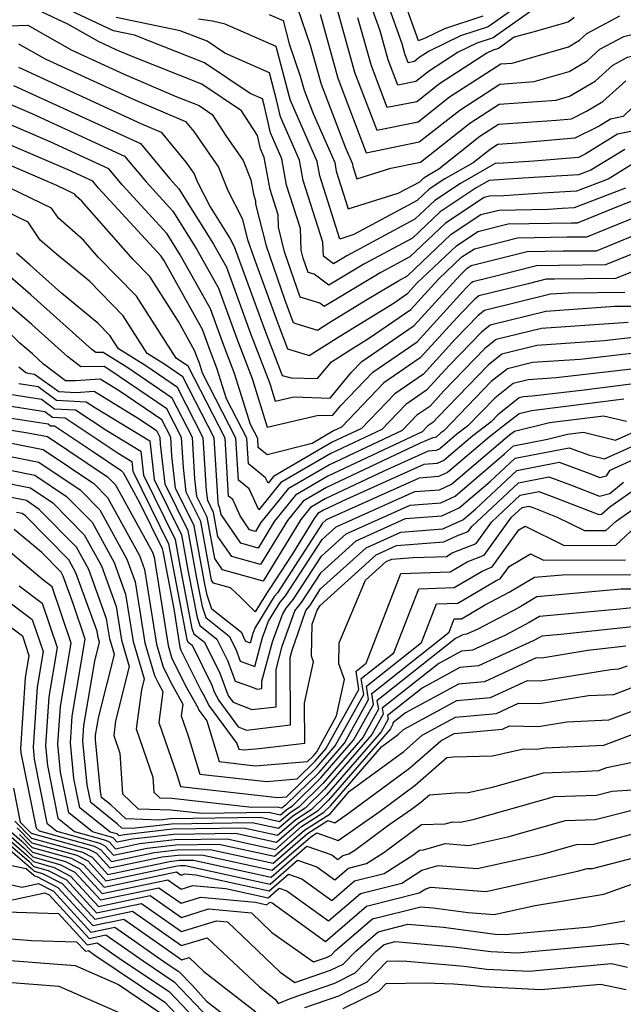
# Model space of a CAD drawing. Extents: x 2081422 to 2089624, y 2849913 to 2854827.
# Drawn here: x 2081545 to 2081612, y 2849997 to 2850106 of the extents above; entities that cross this region are included whole.
import ezdxf

# ---------------------------------------------------------------- set-up
doc = ezdxf.new("R2010")
doc.units = 0

msp = doc.modelspace()

# ---------------------------------------------------------------- linework, layer by layer
at = {"layer": 'Unknown_Line_Type', "color": 0}
for points in [[(2081604.52, 2850110.28, 3242), (2081596.9, 2850104.89, 3242), (2081593.87, 2850103.9, 3242), (2081590.42, 2850102.23, 3242), (2081589.33, 2850101.52, 3242), (2081588.8, 2850101.1, 3242), (2081588.11, 2850100.96, 3242), (2081587.74, 2850101.93, 3242), (2081587.43, 2850103.05, 3242), (2081585.88, 2850107.44, 3242)], [(2081602.69, 2850107.4, 3244), (2081597.47, 2850103.71, 3244), (2081595.65, 2850103.12, 3244), (2081593.59, 2850102.11, 3244), (2081590.44, 2850100.08, 3244), (2081588.93, 2850098.88, 3244), (2081586.96, 2850098.49, 3244), (2081585.9, 2850101.27, 3244), (2081585.01, 2850104.48, 3244), (2081583.9, 2850107.61, 3244)], [(2081612.73, 2850089.75, 3262), (2081610.12, 2850088.15, 3262), (2081606.62, 2850086.81, 3262), (2081602.88, 2850086.6, 3262), (2081598.62, 2850086.29, 3262), (2081597.04, 2850086.27, 3262), (2081596.46, 2850086.12, 3262), (2081592.22, 2850083.31, 3262), (2081588.3, 2850079.58, 3262), (2081585.08, 2850077.85, 3262), (2081578.86, 2850074.14, 3262), (2081578.39, 2850074.49, 3262), (2081576.21, 2850075.14, 3262), (2081574.51, 2850080.14, 3262), (2081573.82, 2850082.85, 3262), (2081573.78, 2850084.23, 3262), (2081572.9, 2850086.99, 3262), (2081572.26, 2850090.52, 3262), (2081571.85, 2850091.46, 3262), (2081571.52, 2850092.93, 3262), (2081569.77, 2850095.67, 3262), (2081565.39, 2850098.59, 3262), (2081557.92, 2850101.55, 3262), (2081555.98, 2850102.38, 3262), (2081554.01, 2850103.28, 3262), (2081550.64, 2850105.21, 3262), (2081547.83, 2850106.52, 3262)], [(2081611.94, 2850091.42, 3260), (2081608.19, 2850089.12, 3260), (2081606.85, 2850088.61, 3260), (2081600.71, 2850088.26, 3260), (2081597.01, 2850087.99, 3260), (2081595.59, 2850087.18, 3260), (2081591.62, 2850084.56, 3260), (2081588.57, 2850081.65, 3260), (2081583.22, 2850078.77, 3260), (2081579.38, 2850076.49, 3260), (2081577.77, 2850077.67, 3260), (2081577.08, 2850077.88, 3260), (2081576.54, 2850079.45, 3260), (2081576.33, 2850080.31, 3260), (2081576.25, 2850082.71, 3260), (2081574.72, 2850087.49, 3260), (2081574.2, 2850090.38, 3260), (2081572.94, 2850093.24, 3260), (2081572.3, 2850096.14, 3260), (2081572.07, 2850096.99, 3260), (2081570.73, 2850097.58, 3260), (2081565.68, 2850100.95, 3260), (2081557.98, 2850104, 3260), (2081555.67, 2850104.48, 3260), (2081550.28, 2850106.99, 3260)], [(2081575.89, 2850107.07, 3252), (2081577.32, 2850102.88, 3252), (2081578.51, 2850098.6, 3252), (2081581.19, 2850091.58, 3252), (2081581.96, 2850089.83, 3252), (2081582.01, 2850089.52, 3252), (2081582.44, 2850088.17, 3252), (2081586.19, 2850089.35, 3252), (2081589.46, 2850090.01, 3252), (2081594.89, 2850094.31, 3252), (2081598.12, 2850096.4, 3252), (2081604.4, 2850096.85, 3252), (2081605.87, 2850097.28, 3252), (2081608.68, 2850098.93, 3252), (2081610.63, 2850100.7, 3252), (2081612.25, 2850101.56, 3252), (2081620.58, 2850103.58, 3252), (2081622.14, 2850103.9, 3252), (2081622.91, 2850103.72, 3252), (2081627.57, 2850106.12, 3252)], [(2081578.42, 2850106.28, 3250), (2081580.36, 2850099.26, 3250), (2081583.49, 2850091.05, 3250), (2081589.33, 2850092.23, 3250), (2081593.77, 2850095.75, 3250), (2081598.2, 2850098.61, 3250), (2081601.97, 2850098.89, 3250), (2081605.8, 2850099.99, 3250), (2081607.81, 2850101.18, 3250), (2081609.2, 2850102.44, 3250), (2081611.83, 2850103.83, 3250), (2081616.92, 2850105.07, 3250), (2081621.56, 2850106, 3250), (2081623.86, 2850105.49, 3250), (2081626.61, 2850106.91, 3250)], [(2081580.16, 2850107.34, 3248), (2081582.2, 2850099.93, 3248), (2081584.65, 2850093.53, 3248), (2081589.19, 2850094.44, 3248), (2081592.66, 2850097.19, 3248), (2081598.29, 2850100.83, 3248), (2081599.54, 2850100.92, 3248), (2081605.74, 2850102.71, 3248), (2081606.94, 2850103.42, 3248), (2081607.78, 2850104.18, 3248), (2081611.41, 2850106.11, 3248)], [(2081596.33, 2850106.07, 3240), (2081592.09, 2850104.69, 3240), (2081590.06, 2850103.71, 3240), (2081589.24, 2850103.37, 3240), (2081587.85, 2850107.27, 3240)], [(2081615.17, 2850093.89, 3258), (2081611.15, 2850093.08, 3258), (2081607.57, 2850090.89, 3258), (2081606.84, 2850090.53, 3258), (2081601.93, 2850090.11, 3258), (2081598.54, 2850089.91, 3258), (2081597.69, 2850089.85, 3258), (2081593.86, 2850087.68, 3258), (2081591.02, 2850085.8, 3258), (2081588.84, 2850083.72, 3258), (2081581.36, 2850079.7, 3258), (2081579.9, 2850078.83, 3258), (2081578.77, 2850079.67, 3258), (2081578.71, 2850081.19, 3258), (2081576.55, 2850088, 3258), (2081576.14, 2850090.24, 3258), (2081574.04, 2850095.01, 3258), (2081573.66, 2850096.72, 3258), (2081572.83, 2850099.86, 3258), (2081567.92, 2850102.01, 3258), (2081565.98, 2850103.31, 3258), (2081563.01, 2850104.48, 3258), (2081555.98, 2850105.94, 3258)], [(2081613.93, 2850097.13, 3256), (2081611.76, 2850095.03, 3256), (2081610.37, 2850094.75, 3256), (2081609.13, 2850093.99, 3256), (2081606.45, 2850092.65, 3256), (2081600.59, 2850092.15, 3256), (2081597.95, 2850091.96, 3256), (2081597.11, 2850091.42, 3256), (2081595.24, 2850089.94, 3256), (2081592.14, 2850088.18, 3256), (2081590.43, 2850087.04, 3256), (2081589.11, 2850085.79, 3256), (2081582.12, 2850082.04, 3256), (2081580.58, 2850081.55, 3256), (2081578.37, 2850088.51, 3256), (2081578.08, 2850090.1, 3256), (2081575.14, 2850096.79, 3256), (2081575.02, 2850097.3, 3256), (2081573.58, 2850102.73, 3256), (2081567.97, 2850105.19, 3256), (2081566.56, 2850105.53, 3256), (2081565.02, 2850105.76, 3256)], [(2081572.79, 2850106.27, 3254), (2081574.33, 2850105.59, 3254), (2081575.02, 2850103.03, 3254), (2081576.23, 2850099.49, 3254), (2081576.66, 2850097.93, 3254), (2081577.63, 2850095.38, 3254), (2081580.02, 2850089.97, 3254), (2081580.19, 2850089.01, 3254), (2081581.51, 2850084.86, 3254), (2081587.01, 2850086.59, 3254), (2081589.38, 2850087.86, 3254), (2081589.83, 2850088.29, 3254), (2081590.41, 2850088.67, 3254), (2081591.47, 2850089.27, 3254), (2081596, 2850092.86, 3254), (2081598.03, 2850094.18, 3254), (2081604.44, 2850094.64, 3254), (2081606.06, 2850094.78, 3254), (2081607.72, 2850095.61, 3254), (2081609.54, 2850096.69, 3254), (2081612.05, 2850098.96, 3254)], [(2081606.35, 2850105.92, 3246), (2081606.07, 2850105.67, 3246), (2081605.67, 2850105.43, 3246), (2081601.98, 2850104.37, 3246), (2081599.78, 2850103.76, 3246), (2081598.04, 2850102.53, 3246), (2081597.44, 2850102.33, 3246), (2081596.75, 2850102, 3246), (2081591.55, 2850098.63, 3246), (2081589.06, 2850096.66, 3246), (2081585.8, 2850096.01, 3246), (2081584.05, 2850100.6, 3246), (2081582.58, 2850105.91, 3246)], [(2081542.07, 2850104.94, 3264), (2081546.25, 2850105.09, 3264), (2081551.08, 2850102.34, 3264), (2081556.91, 2850099.67, 3264), (2081562.64, 2850097.21, 3264), (2081565.09, 2850096.24, 3264), (2081566.53, 2850095.27, 3264), (2081568.07, 2850092.88, 3264), (2081569.93, 2850090.21, 3264), (2081570.79, 2850088.08, 3264), (2081571.08, 2850086.48, 3264), (2081571.31, 2850085.75, 3264), (2081571.32, 2850085.39, 3264), (2081572.47, 2850080.82, 3264), (2081574.48, 2850074.93, 3264), (2081575.14, 2850073.12, 3264), (2081575.43, 2850072.35, 3264), (2081575.86, 2850072.22, 3264), (2081578.12, 2850071.53, 3264), (2081579.36, 2850072.32, 3264), (2081583.63, 2850074.95, 3264), (2081586.95, 2850076.93, 3264), (2081588.03, 2850077.51, 3264), (2081592.82, 2850082.07, 3264), (2081596.11, 2850084.24, 3264), (2081598.07, 2850084.74, 3264), (2081603.53, 2850084.83, 3264), (2081605.05, 2850084.94, 3264), (2081606.39, 2850085.02, 3264), (2081612.04, 2850087.19, 3264)], [(2081545.24, 2850103.05, 3266), (2081548.14, 2850101.39, 3266), (2081557.83, 2850096.96, 3266), (2081563.6, 2850094.48, 3266), (2081564.5, 2850093.37, 3266), (2081567.23, 2850089.46, 3266), (2081568.26, 2850086.91, 3266), (2081569.85, 2850083.82, 3266), (2081570.44, 2850081.5, 3266), (2081571.12, 2850079.51, 3266), (2081573.67, 2850072.46, 3266), (2081574.83, 2850069.45, 3266), (2081576.51, 2850068.95, 3266), (2081577.22, 2850068.74, 3266), (2081580.57, 2850070.86, 3266), (2081586.55, 2850074.54, 3266), (2081588.06, 2850075.58, 3266), (2081589.07, 2850076.68, 3266), (2081593.42, 2850080.82, 3266), (2081595.75, 2850082.37, 3266), (2081599.11, 2850083.22, 3266), (2081606.06, 2850083.33, 3266), (2081606.73, 2850083.34, 3266), (2081611.23, 2850085.17, 3266), (2081613.96, 2850086.22, 3266)], [(2081545.21, 2850100.45, 3268), (2081558.76, 2850094.24, 3268), (2081560.94, 2850093.31, 3268), (2081563.63, 2850090, 3268), (2081564.54, 2850088.71, 3268), (2081564.87, 2850087.87, 3268), (2081566.32, 2850085.08, 3268), (2081568.51, 2850081.56, 3268), (2081568.97, 2850080.73, 3268), (2081572.21, 2850071.8, 3268), (2081574.23, 2850066.55, 3268), (2081575.23, 2850066.26, 3268), (2081578.12, 2850066.19, 3268), (2081579.65, 2850068.05, 3268), (2081581.78, 2850069.41, 3268), (2081583.83, 2850070.67, 3268), (2081588.4, 2850073.8, 3268), (2081591.44, 2850077.13, 3268), (2081594.02, 2850079.58, 3268), (2081595.4, 2850080.49, 3268), (2081600.15, 2850081.7, 3268), (2081605.6, 2850081.78, 3268), (2081607.77, 2850081.8, 3268), (2081614.42, 2850084.5, 3268)], [(2081544.69, 2850098.45, 3270), (2081558.64, 2850092.05, 3270), (2081561.88, 2850088.17, 3270), (2081562.87, 2850087.09, 3270), (2081566.68, 2850080.98, 3270), (2081568.1, 2850078.44, 3270), (2081570.75, 2850071.14, 3270), (2081572.87, 2850065.64, 3270), (2081573.48, 2850063.69, 3270), (2081575.53, 2850064.17, 3270), (2081579.52, 2850064.05, 3270), (2081581.86, 2850066.9, 3270), (2081582.99, 2850068.08, 3270), (2081588.75, 2850072.02, 3270), (2081593.82, 2850077.58, 3270), (2081594.61, 2850078.33, 3270), (2081595.04, 2850078.62, 3270), (2081601.19, 2850080.17, 3270), (2081605.14, 2850080.24, 3270), (2081608.82, 2850080.27, 3270), (2081614.26, 2850082.48, 3270)], [(2081541.17, 2850097.72, 3272), (2081546.69, 2850095.35, 3272), (2081556.89, 2850090.67, 3272), (2081559.26, 2850087.83, 3272), (2081562.22, 2850084.62, 3272), (2081564.85, 2850080.4, 3272), (2081567.22, 2850076.16, 3272), (2081569.28, 2850070.48, 3272), (2081570.93, 2850066.21, 3272), (2081572.6, 2850060.85, 3272), (2081578.23, 2850062.16, 3272), (2081579.78, 2850062.12, 3272), (2081580.69, 2850063.23, 3272), (2081584.2, 2850066.9, 3272), (2081589.09, 2850070.25, 3272), (2081594.53, 2850076.2, 3272), (2081595.08, 2850076.77, 3272), (2081595.23, 2850076.89, 3272), (2081597.17, 2850077.37, 3272), (2081602.23, 2850078.65, 3272), (2081604.68, 2850078.69, 3272), (2081609.86, 2850078.73, 3272), (2081614.1, 2850080.46, 3272)], [(2081613.95, 2850078.43, 3274), (2081610.91, 2850077.19, 3274), (2081604.22, 2850077.14, 3274), (2081603.27, 2850077.12, 3274), (2081601.29, 2850076.63, 3274), (2081595.87, 2850075.29, 3274), (2081595.44, 2850074.95, 3274), (2081593.91, 2850073.36, 3274), (2081589.44, 2850068.47, 3274), (2081585.42, 2850065.72, 3274), (2081580.75, 2850060.84, 3274), (2081579.89, 2850060.43, 3274), (2081577.54, 2850059.06, 3274), (2081572.57, 2850057.81, 3274), (2081571.61, 2850058.6, 3274), (2081571.55, 2850059.6, 3274), (2081570.75, 2850061.15, 3274), (2081569, 2850066.77, 3274), (2081567.82, 2850069.82, 3274), (2081566.35, 2850073.87, 3274), (2081563.03, 2850079.81, 3274), (2081561.57, 2850082.14, 3274), (2081556.65, 2850087.49, 3274), (2081555.15, 2850089.29, 3274), (2081548.69, 2850092.25, 3274), (2081539.46, 2850096.21, 3274)], [(2081611.95, 2850075.66, 3276), (2081605.76, 2850075.61, 3276), (2081603.75, 2850075.47, 3276), (2081596.5, 2850073.68, 3276), (2081595.81, 2850073.13, 3276), (2081593.28, 2850070.52, 3276), (2081589.78, 2850066.69, 3276), (2081586.63, 2850064.53, 3276), (2081582.98, 2850060.71, 3276), (2081579.74, 2850059.19, 3276), (2081573.27, 2850055.43, 3276), (2081572.68, 2850054.69, 3276), (2081572.42, 2850055.26, 3276), (2081570.52, 2850056.81, 3276), (2081570.35, 2850059.62, 3276), (2081568.11, 2850063.96, 3276), (2081567.06, 2850067.33, 3276), (2081566.36, 2850069.16, 3276), (2081565.48, 2850071.59, 3276), (2081561.2, 2850079.23, 3276), (2081560.92, 2850079.67, 3276), (2081554.04, 2850087.16, 3276), (2081553.4, 2850087.91, 3276), (2081550.69, 2850089.16, 3276), (2081537.75, 2850094.7, 3276)], [(2081613, 2850074.12, 3278), (2081610.85, 2850074.11, 3278), (2081603.26, 2850073.59, 3278), (2081597.13, 2850072.08, 3278), (2081596.17, 2850071.31, 3278), (2081592.65, 2850067.68, 3278), (2081590.12, 2850064.91, 3278), (2081587.85, 2850063.35, 3278), (2081585.21, 2850060.59, 3278), (2081579.58, 2850057.94, 3278), (2081574.09, 2850054.75, 3278), (2081571.66, 2850051.74, 3278), (2081570.61, 2850054.06, 3278), (2081569.43, 2850055.02, 3278), (2081569.15, 2850059.63, 3278), (2081565.47, 2850066.78, 3278), (2081565.13, 2850067.89, 3278), (2081564.89, 2850068.5, 3278), (2081564.6, 2850069.3, 3278), (2081562.83, 2850072.46, 3278), (2081559.66, 2850077.44, 3278), (2081557.83, 2850079.3, 3278), (2081552.19, 2850085.72, 3278), (2081551.59, 2850086.25, 3278), (2081551.43, 2850086.49, 3278), (2081549.43, 2850087.45, 3278), (2081536.05, 2850093.19, 3278)], [(2081614.14, 2850070.85, 3282), (2081609.66, 2850070.33, 3282), (2081602.27, 2850069.83, 3282), (2081598.4, 2850068.88, 3282), (2081596.89, 2850067.68, 3282), (2081591.4, 2850062, 3282), (2081590.81, 2850061.35, 3282), (2081590.28, 2850060.99, 3282), (2081589.66, 2850060.34, 3282), (2081579.27, 2850055.45, 3282), (2081575.72, 2850053.38, 3282), (2081573.36, 2850050.46, 3282), (2081571.59, 2850047.54, 3282), (2081569.67, 2850048.07, 3282), (2081567.53, 2850051.22, 3282), (2081567.39, 2850051.94, 3282), (2081567.22, 2850052.29, 3282), (2081567.18, 2850052.6, 3282), (2081566.76, 2850059.67, 3282), (2081563.3, 2850066.39, 3282), (2081561.2, 2850067.82, 3282), (2081559.39, 2850068.96, 3282), (2081556.74, 2850073.11, 3282), (2081553.03, 2850076.91, 3282), (2081549.41, 2850079.87, 3282), (2081547.62, 2850081.44, 3282), (2081546.27, 2850083.42, 3282), (2081534.14, 2850089.29, 3282)], [(2081612.31, 2850072.36, 3280), (2081602.77, 2850071.71, 3280), (2081597.77, 2850070.48, 3280), (2081596.53, 2850069.49, 3280), (2081592.03, 2850064.84, 3280), (2081590.47, 2850063.13, 3280), (2081589.06, 2850062.17, 3280), (2081587.43, 2850060.47, 3280), (2081579.43, 2850056.69, 3280), (2081574.9, 2850054.07, 3280), (2081571.9, 2850050.34, 3280), (2081571.3, 2850049.36, 3280), (2081570.66, 2850049.54, 3280), (2081569.6, 2850051.1, 3280), (2081568.79, 2850052.87, 3280), (2081568.34, 2850053.24, 3280), (2081567.96, 2850059.65, 3280), (2081563.88, 2850067.57, 3280), (2081563.17, 2850068.05, 3280), (2081562.57, 2850068.44, 3280), (2081558.2, 2850075.27, 3280), (2081554, 2850079.57, 3280), (2081552.38, 2850081.41, 3280), (2081549.61, 2850083.85, 3280), (2081548.85, 2850084.95, 3280), (2081539.59, 2850089.43, 3280)], [(2081614.93, 2850067.49, 3286), (2081604.37, 2850066.28, 3286), (2081601.29, 2850066.07, 3286), (2081599.67, 2850065.67, 3286), (2081597.62, 2850064.04, 3286), (2081594.63, 2850060.95, 3286), (2081593.47, 2850060.06, 3286), (2081591.6, 2850058.46, 3286), (2081591.19, 2850058.27, 3286), (2081590.32, 2850058.21, 3286), (2081585.41, 2850056, 3286), (2081578.96, 2850052.96, 3286), (2081577.35, 2850052.02, 3286), (2081576.28, 2850050.69, 3286), (2081572.16, 2850043.91, 3286), (2081567.68, 2850045.13, 3286), (2081566.82, 2850046.4, 3286), (2081565.98, 2850050.95, 3286), (2081564.86, 2850053.22, 3286), (2081564.64, 2850055.15, 3286), (2081564.37, 2850059.7, 3286), (2081562.14, 2850064.03, 3286), (2081557.26, 2850067.36, 3286), (2081554.54, 2850069.07, 3286), (2081553.73, 2850069.06, 3286), (2081553.29, 2850069.4, 3286), (2081546.59, 2850075.42, 3286), (2081541.46, 2850079.84, 3286)], [(2081614.54, 2850069.17, 3284), (2081607.02, 2850068.3, 3284), (2081601.78, 2850067.95, 3284), (2081599.04, 2850067.27, 3284), (2081597.25, 2850065.86, 3284), (2081592.03, 2850060.46, 3284), (2081591.71, 2850060.21, 3284), (2081591.18, 2850059.76, 3284), (2081591.07, 2850059.71, 3284), (2081590.82, 2850059.69, 3284), (2081589.44, 2850059.07, 3284), (2081579.11, 2850054.2, 3284), (2081576.53, 2850052.7, 3284), (2081574.82, 2850050.58, 3284), (2081571.87, 2850045.73, 3284), (2081568.68, 2850046.6, 3284), (2081567.17, 2850048.81, 3284), (2081566.69, 2850051.44, 3284), (2081566.04, 2850052.76, 3284), (2081565.91, 2850053.87, 3284), (2081565.56, 2850059.68, 3284), (2081562.72, 2850065.21, 3284), (2081559.23, 2850067.59, 3284), (2081556.22, 2850069.48, 3284), (2081555.28, 2850070.95, 3284), (2081553.97, 2850072.29, 3284), (2081549.96, 2850075.58, 3284), (2081546.51, 2850078.68, 3284), (2081544.99, 2850079.99, 3284)], [(2081611.83, 2850063.93, 3290), (2081601.69, 2850062.64, 3290), (2081600.3, 2850062.3, 3290), (2081598.56, 2850060.96, 3290), (2081597, 2850059.76, 3290), (2081592.44, 2850055.86, 3290), (2081591.43, 2850055.4, 3290), (2081589.32, 2850055.24, 3290), (2081579.07, 2850050.63, 3290), (2081578.68, 2850050.27, 3290), (2081573.71, 2850042.63, 3290), (2081573.35, 2850042.2, 3290), (2081571.23, 2850038.74, 3290), (2081571.01, 2850038.14, 3290), (2081570.72, 2850037.09, 3290), (2081570.19, 2850037.28, 3290), (2081570.03, 2850037.71, 3290), (2081569.79, 2850038.2, 3290), (2081566.5, 2850040.8, 3290), (2081565.98, 2850042.34, 3290), (2081565.74, 2850043.55, 3290), (2081564.57, 2850049.97, 3290), (2081562.51, 2850054.15, 3290), (2081562.09, 2850057.7, 3290), (2081561.97, 2850059.73, 3290), (2081560.98, 2850061.67, 3290), (2081556.31, 2850064.85, 3290), (2081554.22, 2850066.13, 3290), (2081551.49, 2850065.94, 3290), (2081550.41, 2850065.93, 3290), (2081547.99, 2850067.79, 3290), (2081546.76, 2850068.9, 3290), (2081545.36, 2850070.1, 3290), (2081538.85, 2850076.67, 3290)], [(2081614.06, 2850065.75, 3288), (2081607.46, 2850064.91, 3288), (2081601.73, 2850064.25, 3288), (2081600.79, 2850064.19, 3288), (2081600.3, 2850064.07, 3288), (2081597.98, 2850062.22, 3288), (2081597.23, 2850061.45, 3288), (2081595.23, 2850059.91, 3288), (2081592.02, 2850057.16, 3288), (2081591.31, 2850056.84, 3288), (2081589.82, 2850056.72, 3288), (2081581.37, 2850052.92, 3288), (2081578.8, 2850051.71, 3288), (2081578.16, 2850051.34, 3288), (2081577.74, 2850050.81, 3288), (2081575.37, 2850046.91, 3288), (2081572.82, 2850042.99, 3288), (2081572.68, 2850042.82, 3288), (2081571.28, 2850040.54, 3288), (2081569.6, 2850042.19, 3288), (2081568.54, 2850043.15, 3288), (2081566.69, 2850043.66, 3288), (2081566.46, 2850044, 3288), (2081565.27, 2850050.46, 3288), (2081563.69, 2850053.69, 3288), (2081563.37, 2850056.42, 3288), (2081563.17, 2850059.72, 3288), (2081561.56, 2850062.85, 3288), (2081555.29, 2850067.13, 3288), (2081554.66, 2850067.52, 3288), (2081552.07, 2850067.49, 3288), (2081550.64, 2850068.6, 3288), (2081546.68, 2850072.16, 3288), (2081542.16, 2850076.04, 3288)], [(2081545.26, 2850067.49, 3292), (2081546.03, 2850066.88, 3292), (2081546.25, 2850066.79, 3292), (2081547, 2850066.68, 3292), (2081549.65, 2850064.76, 3292), (2081551.54, 2850064.66, 3292), (2081553.54, 2850064.79, 3292), (2081558.62, 2850061.7, 3292), (2081560.4, 2850060.49, 3292), (2081560.78, 2850059.75, 3292), (2081560.82, 2850058.98, 3292), (2081561.33, 2850054.62, 3292), (2081563.86, 2850049.48, 3292), (2081564.82, 2850044.24, 3292), (2081565.42, 2850041.12, 3292), (2081565.84, 2850039.9, 3292), (2081568.42, 2850037.86, 3292), (2081569.14, 2850036.4, 3292), (2081569.63, 2850035.1, 3292), (2081571.23, 2850034.52, 3292), (2081572.09, 2850037.68, 3292), (2081572.74, 2850039.49, 3292), (2081574.02, 2850041.57, 3292), (2081574.6, 2850042.27, 3292), (2081578.63, 2850048.47, 3292), (2081580.18, 2850049.87, 3292), (2081588.82, 2850053.75, 3292), (2081591.56, 2850053.96, 3292), (2081592.86, 2850054.56, 3292), (2081598.76, 2850059.61, 3292), (2081599.26, 2850059.99, 3292), (2081599.81, 2850060.42, 3292), (2081603.65, 2850061.35, 3292), (2081609.6, 2850062.11, 3292), (2081612.12, 2850061.5, 3292)], [(2081545.25, 2850065.64, 3294), (2081547.37, 2850065.31, 3294), (2081549.42, 2850063.82, 3294), (2081552.66, 2850063.65, 3294), (2081553.68, 2850062.97, 3294), (2081559.66, 2850059.33, 3294), (2081560.16, 2850055.08, 3294), (2081563.15, 2850048.99, 3294), (2081563.9, 2850044.92, 3294), (2081564.87, 2850039.9, 3294), (2081565.17, 2850039.01, 3294), (2081567.06, 2850037.52, 3294), (2081568.26, 2850035.09, 3294), (2081569.06, 2850032.91, 3294), (2081570.85, 2850032.27, 3294), (2081571.48, 2850032.03, 3294), (2081572, 2850032.09, 3294), (2081571.99, 2850032.88, 3294), (2081573.17, 2850037.22, 3294), (2081574.26, 2850040.24, 3294), (2081574.69, 2850040.94, 3294), (2081575.49, 2850041.91, 3294), (2081578.57, 2850046.66, 3294), (2081581.28, 2850049.1, 3294), (2081588.31, 2850052.27, 3294), (2081591.68, 2850052.53, 3294), (2081593.28, 2850053.26, 3294), (2081598.72, 2850057.91, 3294), (2081599.68, 2850058.81, 3294), (2081603.42, 2850059.53, 3294), (2081605.62, 2850060.06, 3294), (2081607.38, 2850060.28, 3294), (2081610.9, 2850059.43, 3294), (2081614.02, 2850060.82, 3294)], [(2081544.26, 2850064.48, 3296), (2081547.74, 2850063.94, 3296), (2081549.2, 2850062.88, 3296), (2081551.5, 2850062.76, 3296), (2081554.93, 2850060.48, 3296), (2081558.67, 2850058.2, 3296), (2081558.98, 2850055.55, 3296), (2081562.45, 2850048.5, 3296), (2081562.98, 2850045.61, 3296), (2081564.31, 2850038.68, 3296), (2081564.5, 2850038.12, 3296), (2081565.69, 2850037.18, 3296), (2081567.37, 2850033.77, 3296), (2081568.21, 2850031.5, 3296), (2081568.33, 2850031.26, 3296), (2081568.85, 2850030.57, 3296), (2081570.89, 2850029.77, 3296), (2081573.57, 2850030.08, 3296), (2081573.56, 2850034.19, 3296), (2081574.25, 2850036.76, 3296), (2081575.24, 2850039.48, 3296), (2081575.63, 2850040.64, 3296), (2081576.38, 2850041.55, 3296), (2081578.52, 2850044.85, 3296), (2081582.38, 2850048.34, 3296), (2081587.81, 2850050.78, 3296), (2081591.8, 2850051.09, 3296), (2081593.7, 2850051.96, 3296), (2081597.11, 2850054.88, 3296), (2081599.87, 2850057.45, 3296), (2081605.8, 2850058.59, 3296), (2081608.07, 2850057.76, 3296), (2081609.69, 2850057.37, 3296), (2081613.7, 2850059.16, 3296)], [(2081543.26, 2850063.33, 3298), (2081548.11, 2850062.57, 3298), (2081548.98, 2850061.94, 3298), (2081550.34, 2850061.87, 3298), (2081556.19, 2850057.98, 3298), (2081557.68, 2850057.07, 3298), (2081557.8, 2850056.01, 3298), (2081561.74, 2850048, 3298), (2081562.05, 2850046.29, 3298), (2081563.76, 2850037.46, 3298), (2081563.84, 2850037.23, 3298), (2081564.33, 2850036.84, 3298), (2081566.49, 2850032.46, 3298), (2081566.76, 2850031.73, 3298), (2081567.25, 2850030.75, 3298), (2081569.38, 2850027.87, 3298), (2081570.31, 2850027.51, 3298), (2081575.15, 2850028.07, 3298), (2081575.12, 2850035.5, 3298), (2081575.33, 2850036.3, 3298), (2081575.64, 2850037.14, 3298), (2081576.85, 2850040.68, 3298), (2081577.27, 2850041.19, 3298), (2081578.47, 2850043.04, 3298), (2081583.48, 2850047.58, 3298), (2081587.31, 2850049.3, 3298), (2081591.92, 2850049.65, 3298), (2081594.12, 2850050.65, 3298), (2081595.5, 2850051.84, 3298), (2081600.06, 2850056.09, 3298), (2081604.7, 2850056.98, 3298), (2081607.99, 2850055.78, 3298), (2081609.18, 2850055.31, 3298), (2081609.91, 2850055.48, 3298), (2081610.34, 2850056.13, 3298), (2081613.38, 2850057.49, 3298)], [(2081542.26, 2850062.17, 3300), (2081548.48, 2850061.2, 3300), (2081548.75, 2850061.01, 3300), (2081549.18, 2850060.98, 3300), (2081553.47, 2850058.13, 3300), (2081556.52, 2850056.08, 3300), (2081556.73, 2850055.86, 3300), (2081558.58, 2850052.49, 3300), (2081561.03, 2850047.51, 3300), (2081561.13, 2850046.98, 3300), (2081562.31, 2850040.85, 3300), (2081562.98, 2850036.65, 3300), (2081563.08, 2850036.32, 3300), (2081565.25, 2850031.96, 3300), (2081565.68, 2850031.2, 3300), (2081566.16, 2850030.23, 3300), (2081569.26, 2850026.05, 3300), (2081569.46, 2850025.4, 3300), (2081570.03, 2850025.33, 3300), (2081571.69, 2850025.47, 3300), (2081576.73, 2850026.06, 3300), (2081576.71, 2850030.46, 3300), (2081577.69, 2850035.02, 3300), (2081577.47, 2850035.63, 3300), (2081577.54, 2850039.18, 3300), (2081578.07, 2850040.72, 3300), (2081578.16, 2850040.83, 3300), (2081578.41, 2850041.23, 3300), (2081584.58, 2850046.81, 3300), (2081586.81, 2850047.81, 3300), (2081592.04, 2850048.22, 3300), (2081593.47, 2850048.87, 3300), (2081594.69, 2850049.35, 3300), (2081595.11, 2850049.93, 3300), (2081600.25, 2850054.73, 3300), (2081603.59, 2850055.37, 3300), (2081605.97, 2850054.51, 3300), (2081609.14, 2850053.27, 3300), (2081610.28, 2850053.53, 3300), (2081611.81, 2850054.81, 3300)], [(2081541.27, 2850061.02, 3302), (2081546.26, 2850060.24, 3302), (2081548.4, 2850059.81, 3302), (2081555.02, 2850055.37, 3302), (2081555.88, 2850054.49, 3302), (2081559.95, 2850047.08, 3302), (2081560.14, 2850046.55, 3302), (2081561.7, 2850036.8, 3302), (2081562.11, 2850035.38, 3302), (2081563.7, 2850032.18, 3302), (2081564.94, 2850029.98, 3302), (2081565.07, 2850029.71, 3302), (2081565.94, 2850028.54, 3302), (2081567.32, 2850024.04, 3302), (2081571.28, 2850023.59, 3302), (2081577.03, 2850024.07, 3302), (2081577.67, 2850024.69, 3302), (2081578.04, 2850025.13, 3302), (2081580.23, 2850029.08, 3302), (2081581.08, 2850033.06, 3302), (2081580.46, 2850034.81, 3302), (2081580.51, 2850037.1, 3302), (2081583.41, 2850043.99, 3302), (2081585.68, 2850046.05, 3302), (2081586.31, 2850046.33, 3302), (2081588.65, 2850046.51, 3302), (2081592.32, 2850046.63, 3302), (2081592.96, 2850047.01, 3302), (2081595.58, 2850048.05, 3302), (2081597.29, 2850050.43, 3302), (2081600.44, 2850053.37, 3302), (2081602.49, 2850053.77, 3302), (2081603.94, 2850053.23, 3302), (2081609.1, 2850051.22, 3302), (2081609.36, 2850051.28, 3302), (2081610.3, 2850052.07, 3302), (2081613.64, 2850054.42, 3302)], [(2081541.86, 2850059.61, 3304), (2081547.94, 2850058.4, 3304), (2081553.52, 2850054.65, 3304), (2081555.03, 2850053.12, 3304), (2081558.55, 2850046.71, 3304), (2081559.1, 2850045.19, 3304), (2081560.41, 2850036.95, 3304), (2081561.14, 2850034.44, 3304), (2081562.16, 2850032.41, 3304), (2081563.31, 2850030.36, 3304), (2081563.14, 2850029.07, 3304), (2081563.9, 2850026.86, 3304), (2081565.18, 2850022.67, 3304), (2081572.53, 2850021.84, 3304), (2081575.87, 2850022.13, 3304), (2081577.87, 2850024.08, 3304), (2081579.05, 2850025.44, 3304), (2081582.68, 2850031.99, 3304), (2081582.37, 2850033.98, 3304), (2081583.48, 2850034.86, 3304), (2081587.3, 2850044.74, 3304), (2081592.74, 2850044.92, 3304), (2081594.59, 2850046.01, 3304), (2081596.46, 2850046.76, 3304), (2081599.47, 2850050.93, 3304), (2081600.63, 2850052.02, 3304), (2081601.39, 2850052.16, 3304), (2081601.92, 2850051.96, 3304), (2081604.51, 2850050.95, 3304), (2081607.5, 2850049.47, 3304), (2081609.86, 2850049.48, 3304), (2081610.98, 2850050.51, 3304), (2081614.75, 2850053.17, 3304)], [(2081540.41, 2850058.4, 3306), (2081547.47, 2850056.99, 3306), (2081552.02, 2850053.94, 3306), (2081554.17, 2850051.75, 3306), (2081557.15, 2850046.33, 3306), (2081558.05, 2850043.82, 3306), (2081559.12, 2850037.1, 3306), (2081560.18, 2850033.5, 3306), (2081560.61, 2850032.63, 3306), (2081561.1, 2850031.75, 3306), (2081560.66, 2850028.36, 3306), (2081562.68, 2850022.52, 3306), (2081563.05, 2850021.31, 3306), (2081573.77, 2850020.1, 3306), (2081574.71, 2850020.18, 3306), (2081578.08, 2850023.47, 3306), (2081580.07, 2850025.76, 3306), (2081583.21, 2850031.44, 3306), (2081582.94, 2850033.17, 3306), (2081586.53, 2850036, 3306), (2081589.26, 2850043.07, 3306), (2081593.15, 2850043.2, 3306), (2081596.23, 2850045.01, 3306), (2081597.35, 2850045.46, 3306), (2081600.29, 2850049.55, 3306), (2081600.99, 2850049.96, 3306), (2081605.26, 2850047.84, 3306), (2081610.94, 2850047.87, 3306), (2081613.64, 2850050.35, 3306)], [(2081541.56, 2850056.67, 3308), (2081547.01, 2850055.58, 3308), (2081550.51, 2850053.23, 3308), (2081553.32, 2850050.38, 3308), (2081555.75, 2850045.95, 3308), (2081557.01, 2850042.46, 3308), (2081557.84, 2850037.26, 3308), (2081559.04, 2850033.14, 3308), (2081558.74, 2850031.95, 3308), (2081558.18, 2850027.65, 3308), (2081560.02, 2850022.33, 3308), (2081560.12, 2850020.66, 3308), (2081560.77, 2850020.05, 3308), (2081562.1, 2850020.01, 3308), (2081570.9, 2850019.02, 3308), (2081573.7, 2850019.06, 3308), (2081574.19, 2850018.96, 3308), (2081574.46, 2850019.19, 3308), (2081574.68, 2850019.33, 3308), (2081578.29, 2850022.85, 3308), (2081581.08, 2850026.07, 3308), (2081583.75, 2850030.89, 3308), (2081583.52, 2850032.36, 3308), (2081589.57, 2850037.15, 3308), (2081591.22, 2850041.41, 3308), (2081593.57, 2850041.49, 3308), (2081597.86, 2850044.01, 3308), (2081598.23, 2850044.16, 3308), (2081599.22, 2850045.53, 3308), (2081601.58, 2850046.92, 3308), (2081603.01, 2850046.21, 3308), (2081612.02, 2850046.25, 3308)], [(2081542.71, 2850054.94, 3310), (2081546.55, 2850054.17, 3310), (2081549.01, 2850052.51, 3310), (2081552.46, 2850049, 3310), (2081554.35, 2850045.57, 3310), (2081555.96, 2850041.1, 3310), (2081556.55, 2850037.41, 3310), (2081557.4, 2850034.49, 3310), (2081555.91, 2850028.53, 3310), (2081555.7, 2850026.93, 3310), (2081556.38, 2850024.96, 3310), (2081556.65, 2850020.48, 3310), (2081558.4, 2850018.86, 3310), (2081561.97, 2850018.75, 3310), (2081565.38, 2850018.37, 3310), (2081572.78, 2850018.48, 3310), (2081574.07, 2850018.19, 3310), (2081574.78, 2850018.8, 3310), (2081575.37, 2850019.19, 3310), (2081578.5, 2850022.24, 3310), (2081582.09, 2850026.39, 3310), (2081584.28, 2850030.34, 3310), (2081584.1, 2850031.55, 3310), (2081592.62, 2850038.29, 3310), (2081593.18, 2850039.75, 3310), (2081593.98, 2850039.77, 3310), (2081596.5, 2850041.25, 3310), (2081599.23, 2850042.68, 3310), (2081602.01, 2850044.32, 3310), (2081605.08, 2850044.6, 3310), (2081613.1, 2850044.64, 3310)], [(2081614.18, 2850043.02, 3312), (2081611.54, 2850043.01, 3312), (2081602.27, 2850042.16, 3312), (2081600.33, 2850041.01, 3312), (2081595.69, 2850038.59, 3312), (2081594.52, 2850038.05, 3312), (2081594.12, 2850038.01, 3312), (2081593.32, 2850037.57, 3312), (2081584.67, 2850030.73, 3312), (2081584.82, 2850029.8, 3312), (2081583.11, 2850026.7, 3312), (2081578.71, 2850021.62, 3312), (2081576.06, 2850019.04, 3312), (2081575.1, 2850018.42, 3312), (2081573.96, 2850017.43, 3312), (2081571.86, 2850017.89, 3312), (2081561.92, 2850017.74, 3312), (2081560.77, 2850017.61, 3312), (2081557.02, 2850017.74, 3312), (2081555.38, 2850019.29, 3312), (2081554.37, 2850020.1, 3312), (2081554.24, 2850020.77, 3312), (2081553.68, 2850026.44, 3312), (2081553.71, 2850026.94, 3312), (2081554.06, 2850029.01, 3312), (2081555.77, 2850035.84, 3312), (2081555.26, 2850037.56, 3312), (2081554.91, 2850039.74, 3312), (2081552.95, 2850045.19, 3312), (2081551.61, 2850047.63, 3312), (2081547.51, 2850051.8, 3312), (2081546.09, 2850052.76, 3312), (2081543.87, 2850053.2, 3312)], [(2081614.17, 2850041.11, 3314), (2081611.4, 2850040.81, 3314), (2081602.54, 2850040, 3314), (2081601.43, 2850039.35, 3314), (2081598.8, 2850037.97, 3314), (2081595.18, 2850036.31, 3314), (2081593.96, 2850036.19, 3314), (2081591.47, 2850034.85, 3314), (2081585.25, 2850029.92, 3314), (2081585.35, 2850029.25, 3314), (2081584.12, 2850027.02, 3314), (2081578.91, 2850021.01, 3314), (2081576.75, 2850018.9, 3314), (2081575.42, 2850018.04, 3314), (2081573.84, 2850016.67, 3314), (2081570.94, 2850017.31, 3314), (2081562.05, 2850017.17, 3314), (2081557.72, 2850016.67, 3314), (2081556.6, 2850016.71, 3314), (2081556.11, 2850017.17, 3314), (2081553.17, 2850019.54, 3314), (2081552.78, 2850021.48, 3314), (2081552.31, 2850026.28, 3314), (2081552.42, 2850028, 3314), (2081553.61, 2850035.1, 3314), (2081554.13, 2850037.19, 3314), (2081553.98, 2850037.71, 3314), (2081553.87, 2850038.38, 3314), (2081551.55, 2850044.81, 3314), (2081550.76, 2850046.26, 3314), (2081546.01, 2850051.09, 3314), (2081545.62, 2850051.35, 3314), (2081545.02, 2850051.47, 3314)], [(2081613.12, 2850038.92, 3316), (2081604.9, 2850038.03, 3316), (2081602.8, 2850037.84, 3316), (2081602.54, 2850037.69, 3316), (2081601.92, 2850037.36, 3316), (2081595.84, 2850034.57, 3316), (2081593.8, 2850034.38, 3316), (2081589.63, 2850032.12, 3316), (2081585.82, 2850029.11, 3316), (2081585.89, 2850028.7, 3316), (2081585.13, 2850027.33, 3316), (2081579.12, 2850020.4, 3316), (2081577.43, 2850018.75, 3316), (2081575.74, 2850017.65, 3316), (2081573.72, 2850015.91, 3316), (2081570.02, 2850016.72, 3316), (2081562.17, 2850016.6, 3316), (2081556.9, 2850015.99, 3316), (2081556.3, 2850015.86, 3316), (2081556.15, 2850016.03, 3316), (2081556.06, 2850016.08, 3316), (2081555.3, 2850016.29, 3316), (2081551.96, 2850018.97, 3316), (2081551.32, 2850022.18, 3316), (2081550.94, 2850026.12, 3316), (2081551.13, 2850029.05, 3316), (2081552.55, 2850037.53, 3316), (2081551.27, 2850041.34, 3316), (2081550.15, 2850044.43, 3316), (2081549.9, 2850044.89, 3316), (2081547.79, 2850047.04, 3316), (2081544.76, 2850049.6, 3316)], [(2081612.07, 2850036.73, 3318), (2081607.88, 2850036.28, 3318), (2081602.8, 2850035.44, 3318), (2081602.2, 2850035.45, 3318), (2081596.5, 2850032.83, 3318), (2081593.63, 2850032.56, 3318), (2081587.79, 2850029.4, 3318), (2081586.4, 2850028.3, 3318), (2081586.42, 2850028.15, 3318), (2081586.15, 2850027.65, 3318), (2081579.33, 2850019.78, 3318), (2081578.12, 2850018.6, 3318), (2081576.06, 2850017.27, 3318), (2081573.61, 2850015.15, 3318), (2081569.09, 2850016.13, 3318), (2081562.3, 2850016.03, 3318), (2081557.72, 2850015.5, 3318), (2081556.09, 2850015.16, 3318), (2081555.68, 2850015.61, 3318), (2081555.43, 2850015.74, 3318), (2081553.35, 2850016.32, 3318), (2081550.76, 2850018.4, 3318), (2081549.86, 2850022.89, 3318), (2081549.56, 2850025.95, 3318), (2081549.84, 2850030.11, 3318), (2081551, 2850037.07, 3318), (2081548.92, 2850043.29, 3318), (2081548.03, 2850043.95, 3318), (2081543.66, 2850047.64, 3318)], [(2081542.57, 2850042.79, 3322), (2081546.74, 2850039.68, 3322), (2081547.92, 2850036.16, 3322), (2081547.26, 2850032.22, 3322), (2081546.82, 2850025.63, 3322), (2081546.95, 2850024.3, 3322), (2081548.35, 2850017.27, 3322), (2081549.45, 2850016.38, 3322), (2081554.17, 2850015.07, 3322), (2081554.73, 2850014.78, 3322), (2081555.68, 2850013.75, 3322), (2081559.37, 2850014.52, 3322), (2081562.54, 2850014.89, 3322), (2081567.25, 2850014.96, 3322), (2081573.38, 2850013.62, 3322), (2081576.7, 2850016.5, 3322), (2081579.5, 2850018.31, 3322), (2081579.74, 2850018.55, 3322), (2081581.66, 2850020.77, 3322), (2081587.62, 2850025.17, 3322), (2081589.65, 2850026.95, 3322), (2081593.31, 2850028.93, 3322), (2081597.82, 2850029.35, 3322), (2081600.24, 2850030.46, 3322), (2081602.55, 2850030.43, 3322), (2081607.96, 2850031.31, 3322), (2081610.72, 2850031.44, 3322), (2081613.6, 2850032.52, 3322)], [(2081545.3, 2850043.37, 3320), (2081547.83, 2850041.48, 3320), (2081549.46, 2850036.61, 3320), (2081548.55, 2850031.16, 3320), (2081548.19, 2850025.79, 3320), (2081548.41, 2850023.6, 3320), (2081549.56, 2850017.83, 3320), (2081551.4, 2850016.35, 3320), (2081554.8, 2850015.41, 3320), (2081555.21, 2850015.2, 3320), (2081555.89, 2850014.45, 3320), (2081558.55, 2850015.01, 3320), (2081562.42, 2850015.46, 3320), (2081568.17, 2850015.55, 3320), (2081573.49, 2850014.38, 3320), (2081576.38, 2850016.89, 3320), (2081578.81, 2850018.46, 3320), (2081579.54, 2850019.17, 3320), (2081585.22, 2850025.72, 3320), (2081587, 2850027.04, 3320), (2081587.6, 2850027.57, 3320), (2081593.47, 2850030.75, 3320), (2081597.16, 2850031.09, 3320), (2081601.22, 2850032.95, 3320), (2081602.67, 2850032.93, 3320), (2081610.35, 2850034.19, 3320), (2081611.27, 2850034.24, 3320), (2081612.22, 2850034.59, 3320)], [(2081541.25, 2850041.15, 3324), (2081545.65, 2850037.87, 3324), (2081546.37, 2850035.7, 3324), (2081545.97, 2850033.27, 3324), (2081545.45, 2850025.47, 3324), (2081545.49, 2850025.01, 3324), (2081547.15, 2850016.7, 3324), (2081547.51, 2850016.41, 3324), (2081553.54, 2850014.74, 3324), (2081554.26, 2850014.36, 3324), (2081555.47, 2850013.04, 3324), (2081560.2, 2850014.03, 3324), (2081562.67, 2850014.32, 3324), (2081566.33, 2850014.38, 3324), (2081573.26, 2850012.86, 3324), (2081577.02, 2850016.12, 3324), (2081579.26, 2850017.57, 3324), (2081580.03, 2850017.3, 3324), (2081581.55, 2850018.35, 3324), (2081588.25, 2850023.31, 3324), (2081591.7, 2850026.33, 3324), (2081593.15, 2850027.12, 3324), (2081598.48, 2850027.61, 3324), (2081599.26, 2850027.96, 3324), (2081602.43, 2850027.92, 3324), (2081605.56, 2850028.43, 3324), (2081610.17, 2850028.64, 3324), (2081614.98, 2850030.44, 3324)], [(2081544.68, 2850021.1, 3326), (2081545.42, 2850017.37, 3326), (2081546.6, 2850016.16, 3326), (2081552.91, 2850014.4, 3326), (2081553.79, 2850013.95, 3326), (2081555.27, 2850012.34, 3326), (2081561.03, 2850013.55, 3326), (2081562.79, 2850013.75, 3326), (2081565.41, 2850013.79, 3326), (2081573.14, 2850012.1, 3326), (2081577.34, 2850015.74, 3326), (2081578.05, 2850016.19, 3326), (2081580.39, 2850015.37, 3326), (2081585.01, 2850018.58, 3326), (2081588.88, 2850021.44, 3326), (2081592.37, 2850024.51, 3326), (2081593.1, 2850024.57, 3326), (2081597.39, 2850024.67, 3326), (2081600.8, 2850025.43, 3326), (2081602.31, 2850025.41, 3326), (2081603.17, 2850025.55, 3326), (2081609.62, 2850025.85, 3326), (2081613.91, 2850027.45, 3326)], [(2081544.82, 2850017.5, 3328), (2081546.64, 2850015.63, 3328), (2081552.28, 2850014.07, 3328), (2081553.32, 2850013.53, 3328), (2081555.06, 2850011.63, 3328), (2081561.85, 2850013.06, 3328), (2081562.91, 2850013.18, 3328), (2081564.49, 2850013.2, 3328), (2081573.03, 2850011.34, 3328), (2081576.94, 2850014.73, 3328), (2081579.7, 2850013.77, 3328), (2081580.38, 2850013.28, 3328), (2081580.9, 2850013.72, 3328), (2081581.58, 2850013.9, 3328), (2081582.23, 2850014.31, 3328), (2081585.97, 2850017.08, 3328), (2081588.47, 2850018.82, 3328), (2081589.5, 2850019.58, 3328), (2081590.44, 2850020.4, 3328), (2081593.27, 2850020.62, 3328), (2081594.72, 2850020.65, 3328), (2081597.38, 2850021.24, 3328), (2081603, 2850022.82, 3328), (2081606.93, 2850022.95, 3328), (2081609.08, 2850023.05, 3328), (2081609.97, 2850023.39, 3328), (2081618.4, 2850025.17, 3328)], [(2081545.08, 2850016.76, 3330), (2081546.69, 2850015.11, 3330), (2081551.65, 2850013.73, 3330), (2081552.85, 2850013.11, 3330), (2081554.85, 2850010.93, 3330), (2081562.68, 2850012.57, 3330), (2081563.04, 2850012.61, 3330), (2081563.57, 2850012.62, 3330), (2081572.91, 2850010.57, 3330), (2081575.93, 2850013.19, 3330), (2081578.05, 2850012.45, 3330), (2081580.04, 2850011.02, 3330), (2081581.55, 2850012.32, 3330), (2081583.52, 2850012.82, 3330), (2081585.42, 2850014.04, 3330), (2081589.58, 2850017.12, 3330), (2081592.19, 2850017.19, 3330), (2081592.97, 2850017.42, 3330), (2081593.82, 2850017.36, 3330), (2081595.24, 2850017.67, 3330), (2081604.21, 2850020.19, 3330), (2081608.82, 2850020.34, 3330), (2081610.55, 2850020.78, 3330), (2081613.94, 2850020.99, 3330)], [(2081539.74, 2850019.28, 3338), (2081546.12, 2850013.78, 3338), (2081546.86, 2850013.03, 3338), (2081549.13, 2850012.39, 3338), (2081550.96, 2850011.44, 3338), (2081554.03, 2850008.1, 3338), (2081559.71, 2850009.3, 3338), (2081563.15, 2850006.9, 3338), (2081566.14, 2850007.82, 3338), (2081570.85, 2850007.39, 3338), (2081573.1, 2850005.24, 3338), (2081577.69, 2850001.99, 3338), (2081579.12, 2850002.48, 3338), (2081579.62, 2850002.73, 3338), (2081580.12, 2850003.25, 3338), (2081584.16, 2850006.72, 3338), (2081589.48, 2850008.06, 3338), (2081590.84, 2850007.95, 3338), (2081594.71, 2850007.43, 3338), (2081597.58, 2850007.22, 3338), (2081602.06, 2850008.2, 3338), (2081609.65, 2850009.45, 3338), (2081614.78, 2850011.3, 3338)], [(2081540.61, 2850019.05, 3336), (2081545.86, 2850014.52, 3336), (2081546.81, 2850013.55, 3336), (2081549.76, 2850012.73, 3336), (2081551.43, 2850011.86, 3336), (2081554.23, 2850008.81, 3336), (2081560.68, 2850010.16, 3336), (2081563.13, 2850008.45, 3336), (2081565.27, 2850009.11, 3336), (2081571.32, 2850008.56, 3336), (2081572.56, 2850008.29, 3336), (2081572.89, 2850008.57, 3336), (2081573.12, 2850008.49, 3336), (2081579.01, 2850004.25, 3336), (2081583.51, 2850008.12, 3336), (2081589.33, 2850009.59, 3336), (2081590.04, 2850010.04, 3336), (2081590.6, 2850010.21, 3336), (2081596.64, 2850009.75, 3336), (2081606.72, 2850011.97, 3336), (2081607.81, 2850012.27, 3336), (2081608.37, 2850012.29, 3336), (2081617.14, 2850014.55, 3336)], [(2081541.48, 2850018.82, 3334), (2081545.6, 2850015.27, 3334), (2081546.77, 2850014.07, 3334), (2081550.39, 2850013.06, 3334), (2081551.9, 2850012.28, 3334), (2081554.44, 2850009.52, 3334), (2081561.65, 2850011.03, 3334), (2081563.12, 2850010, 3334), (2081564.4, 2850010.4, 3334), (2081568.02, 2850010.07, 3334), (2081572.68, 2850009.05, 3334), (2081573.9, 2850010.11, 3334), (2081574.76, 2850009.81, 3334), (2081579.35, 2850006.51, 3334), (2081582.86, 2850009.52, 3334), (2081587.39, 2850010.67, 3334), (2081589.62, 2850012.09, 3334), (2081591.39, 2850012.61, 3334), (2081595.7, 2850012.29, 3334), (2081602.89, 2850013.87, 3334), (2081606.61, 2850014.91, 3334), (2081608.52, 2850014.97, 3334), (2081614.94, 2850016.63, 3334)], [(2081545.34, 2850016.01, 3332), (2081546.73, 2850014.59, 3332), (2081551.02, 2850013.4, 3332), (2081552.37, 2850012.69, 3332), (2081554.65, 2850010.22, 3332), (2081562.62, 2850011.9, 3332), (2081563.11, 2850011.56, 3332), (2081563.53, 2850011.69, 3332), (2081564.72, 2850011.58, 3332), (2081572.79, 2850009.81, 3332), (2081574.92, 2850011.65, 3332), (2081576.41, 2850011.13, 3332), (2081579.69, 2850008.76, 3332), (2081582.21, 2850010.92, 3332), (2081585.45, 2850011.74, 3332), (2081588.61, 2850013.76, 3332), (2081589.34, 2850014.3, 3332), (2081589.8, 2850014.32, 3332), (2081592.18, 2850015.02, 3332), (2081594.76, 2850014.82, 3332), (2081599.06, 2850015.77, 3332), (2081605.41, 2850017.55, 3332), (2081608.67, 2850017.66, 3332), (2081612.74, 2850018.7, 3332)], [(2081541.13, 2850017.56, 3340), (2081546.38, 2850013.04, 3340), (2081546.9, 2850012.5, 3340), (2081548.5, 2850012.06, 3340), (2081550.49, 2850011.03, 3340), (2081553.82, 2850007.4, 3340), (2081558.74, 2850008.43, 3340), (2081563.16, 2850005.34, 3340), (2081567.01, 2850006.53, 3340), (2081568.23, 2850006.42, 3340), (2081574.01, 2850000.87, 3340), (2081575.63, 2849999.72, 3340), (2081579.57, 2850001.07, 3340), (2081580.94, 2850001.75, 3340), (2081582.33, 2850003.19, 3340), (2081584.81, 2850005.32, 3340), (2081588.08, 2850006.15, 3340), (2081591.98, 2850005.81, 3340), (2081597.66, 2850005.06, 3340), (2081598.76, 2850005, 3340), (2081608.1, 2850005.86, 3340), (2081611.94, 2850006.5, 3340)], [(2081543.59, 2850014.92, 3342), (2081546.64, 2850012.29, 3342), (2081546.94, 2850011.98, 3342), (2081547.87, 2850011.72, 3342), (2081550.02, 2850010.61, 3342), (2081553.61, 2850006.69, 3342), (2081557.77, 2850007.57, 3342), (2081563.17, 2850003.79, 3342), (2081566, 2850004.66, 3342), (2081571.73, 2849999.26, 3342), (2081573.52, 2849997.87, 3342), (2081573.8, 2849997.41, 3342), (2081575.21, 2849998.02, 3342), (2081580.03, 2849999.67, 3342), (2081582.27, 2850000.78, 3342), (2081584.54, 2850003.13, 3342), (2081585.46, 2850003.92, 3342), (2081586.68, 2850004.23, 3342), (2081593.11, 2850003.67, 3342), (2081597.2, 2850003.13, 3342), (2081600.09, 2850002.98, 3342), (2081611.68, 2850004.06, 3342), (2081612.43, 2850003.89, 3342)], [(2081539.68, 2850013.6, 3344), (2081546.05, 2850012.28, 3344), (2081546.9, 2850011.55, 3344), (2081546.98, 2850011.46, 3344), (2081547.24, 2850011.39, 3344), (2081549.54, 2850010.19, 3344), (2081553.41, 2850005.99, 3344), (2081556.8, 2850006.7, 3344), (2081563.18, 2850002.23, 3344), (2081563.99, 2850002.48, 3344), (2081565.63, 2850000.94, 3344), (2081571.35, 2849996.51, 3344)], [(2081539.76, 2850011.46, 3346), (2081545.61, 2850010.24, 3346), (2081547.43, 2850010.63, 3346), (2081549.07, 2850009.78, 3346), (2081553.2, 2850005.28, 3346), (2081555.83, 2850005.83, 3346), (2081561.6, 2850001.8, 3346), (2081562.88, 2850000.94, 3346), (2081564.33, 2849999.42, 3346), (2081565.92, 2849997.67, 3346), (2081569.17, 2849995.15, 3346)], [(2081543.35, 2850008.58, 3348), (2081548.13, 2850009.61, 3348), (2081548.6, 2850009.36, 3348), (2081552.99, 2850004.58, 3348), (2081554.85, 2850004.97, 3348), (2081558.95, 2850002.11, 3348), (2081562.36, 2849999.81, 3348), (2081566.22, 2849995.77, 3348)], [(2081543.82, 2850007.51, 3350), (2081549.61, 2850007.33, 3350), (2081552.79, 2850003.87, 3350), (2081553.88, 2850004.1, 3350), (2081556.3, 2850002.42, 3350), (2081561.83, 2849998.69, 3350), (2081565.89, 2849994.45, 3350)], [(2081540.78, 2850004.84, 3352), (2081546.66, 2850004.37, 3352), (2081551.62, 2850004.22, 3352), (2081552.58, 2850003.17, 3352), (2081552.91, 2850003.24, 3352), (2081553.64, 2850002.73, 3352), (2081561.31, 2849997.57, 3352), (2081563.83, 2849994.94, 3352)], [(2081542.41, 2850002.31, 3354), (2081551.47, 2850001.59, 3354), (2081556.24, 2849999.5, 3354), (2081560.79, 2849996.44, 3354)], [(2081576.73, 2849996.98, 3344), (2081580.49, 2849998.27, 3344), (2081583.59, 2849999.8, 3344), (2081585.8, 2850002.09, 3344), (2081587.04, 2850002.12, 3344), (2081587.94, 2850002.08, 3344), (2081594.25, 2850001.53, 3344), (2081596.75, 2850001.2, 3344), (2081601.42, 2850000.97, 3344), (2081610.47, 2850001.81, 3344), (2081612.25, 2850001.42, 3344)], [(2081544.03, 2849999.78, 3356), (2081549.66, 2849999.33, 3356), (2081557.95, 2849995.71, 3356)], [(2081580.94, 2849996.86, 3346), (2081584.92, 2849998.83, 3346), (2081585.69, 2849999.63, 3346), (2081589.97, 2849999.71, 3346), (2081593.11, 2849999.6, 3346), (2081595.39, 2849999.4, 3346), (2081596.29, 2849999.28, 3346), (2081602.75, 2849998.95, 3346), (2081609.26, 2849999.55, 3346), (2081612.08, 2849998.95, 3346)]]:
    msp.add_polyline3d(points, dxfattribs=at)

doc.saveas('drawing.dxf')
